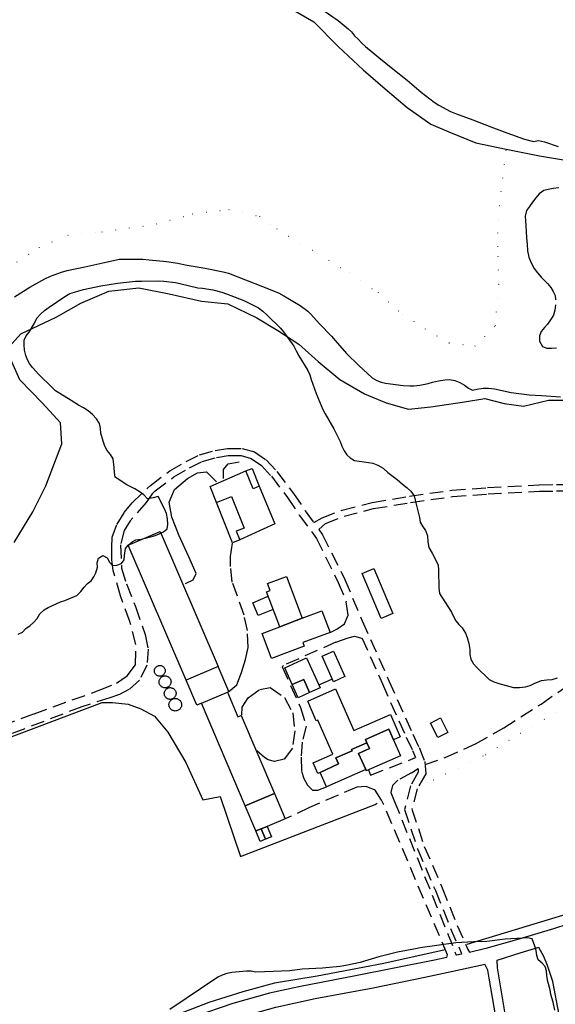
# Model space of a CAD drawing. Units: millimetres. Extents: x 2296085 to 2302556, y 4634425 to 4639992.
# Drawn here: x 2301246 to 2301497, y 4636423 to 4636884 of the extents above; entities that cross this region are included whole.
import ezdxf

# ---------------------------------------------------------------- set-up
doc = ezdxf.new("R2010")
doc.units = ezdxf.units.MM
doc.linetypes.add('NASCOSTA', pattern=[9.525, 6.35, -3.175])
doc.linetypes.add('PUNTEGGIATA', pattern=[6.35, 0, -6.35])
for name, color, linetype in [('010101', 3, 'Continuous'), ('010202', 250, 'BARBE'), ('030301', 9, 'PUNTEGGIATA'), ('050111', 164, 'Continuous'), ('050201', 32, 'NASCOSTA'), ('050204', 32, 'NASCOSTA'), ('050407', 8, 'NASCOSTA'), ('060101', 1, 'Continuous'), ('060110', 11, 'Continuous'), ('060405', 1, 'Continuous'), ('060504', 1, 'Continuous'), ('060801', 8, 'Continuous'), ('060803', 8, 'Continuous')]:
    doc.layers.add(name, color=color, linetype=linetype)
doc.linetypes.add('BARBE', pattern='A,0.3,[130,ltypeshp.shx,S=0.25,R=0,X=0,Y=0.25],0.3', length=0.6)

# ---------------------------------------------------------------- blocks, each defined once
blk = doc.blocks.new('16S_7141T3X')
at = {"layer": '010101'}
for points in [[(2301388.21, 4636888.83), (2301395.18, 4636884.04), (2301399.99, 4636880.09), (2301401.45, 4636878.65), (2301402.82, 4636876.85), (2301404.6, 4636875.24), (2301406.38, 4636873.32), (2301408.06, 4636871.8), (2301414.24, 4636866.63), (2301420.91, 4636861.43), (2301427.62, 4636856.14), (2301434.08, 4636850.49), (2301440.24, 4636845.81), (2301442.37, 4636844.43), (2301447.79, 4636841.43), (2301450.22, 4636840.41), (2301458.26, 4636837.56), (2301466.71, 4636834.23), (2301474.27, 4636831.36), (2301482.44, 4636828.51), (2301486.66, 4636827.4), (2301489.14, 4636827.82), (2301491.83, 4636827.16), (2301498.34, 4636825.08)], [(2301243.73, 4636754.66), (2301250.81, 4636759.18), (2301257.85, 4636763.13), (2301260.46, 4636764.34), (2301265.63, 4636766.24), (2301268.38, 4636766.97), (2301276.63, 4636768.76), (2301285.01, 4636770.59), (2301292.91, 4636772.2), (2301295.09, 4636772.25), (2301303.79, 4636772.21), (2301306.74, 4636771.92), (2301314.91, 4636771.26), (2301320.23, 4636770.39), (2301322.21, 4636769.86), (2301324.58, 4636769.42), (2301332.9, 4636768.05), (2301341.36, 4636766.41), (2301343.83, 4636765.66), (2301351.79, 4636762.67), (2301359.88, 4636759.51), (2301367.35, 4636756.55), (2301369.87, 4636755.18), (2301377.42, 4636750.58), (2301381, 4636747.98), (2301382.5, 4636746.55), (2301386.48, 4636742.04), (2301392.18, 4636736.2), (2301393.78, 4636734.23), (2301399.13, 4636728.19), (2301404.88, 4636722.43), (2301411.24, 4636716.78), (2301413.32, 4636715.54), (2301415.35, 4636714.69), (2301417.36, 4636714.29), (2301425.68, 4636713.14), (2301428.76, 4636712.98), (2301430.76, 4636713.02), (2301433.48, 4636713.31), (2301437.34, 4636714.02), (2301439.42, 4636714.69), (2301442.3, 4636715.38), (2301445.23, 4636715.84), (2301447.42, 4636715.89), (2301449.83, 4636715.45), (2301452.26, 4636714.57), (2301454.38, 4636713.28), (2301456.24, 4636711.89), (2301458.14, 4636710.91), (2301460.13, 4636711.4), (2301463.2, 4636711.87), (2301465.69, 4636711.88), (2301468.46, 4636711.5), (2301476.34, 4636709.93), (2301484.7, 4636708.83), (2301490.55, 4636708.51), (2301499.39, 4636707.77)], [(2301245.42, 4636596.76), (2301247.45, 4636597.61), (2301248.92, 4636599.33), (2301251.03, 4636600.71), (2301252.61, 4636602.13), (2301254.21, 4636604), (2301255.55, 4636606.21), (2301257.6, 4636608.08), (2301259.45, 4636609.15), (2301265.14, 4636611.86), (2301267.26, 4636612.53), (2301272.92, 4636614.8), (2301274.8, 4636616.66), (2301276.31, 4636618.66), (2301277.88, 4636620.39), (2301279.5, 4636621.76), (2301280.89, 4636623.49), (2301281.69, 4636625.38), (2301282.48, 4636628.07), (2301282.43, 4636630.16), (2301283.05, 4636632.36), (2301284.99, 4636633.52), (2301287.02, 4636632.41), (2301288.22, 4636630.47), (2301289.5, 4636628.89), (2301291.55, 4636629.07), (2301293.76, 4636629.75), (2301295.06, 4636631.47), (2301295.19, 4636633.52), (2301295.66, 4636636.79), (2301296.91, 4636638.38), (2301298.75, 4636639.89), (2301300.51, 4636640.86), (2301302.96, 4636641.23), (2301308.63, 4636642.56), (2301310.84, 4636643.41), (2301313.45, 4636644.63), (2301315.2, 4636646.05), (2301315.42, 4636648.14), (2301315.32, 4636650.64), (2301314.82, 4636653.17), (2301313.92, 4636655.42), (2301310.94, 4636661.24), (2301308.64, 4636660.57), (2301305.93, 4636660.11), (2301304.24, 4636661.98), (2301302.11, 4636663.5), (2301300.03, 4636664.75), (2301296.24, 4636666.66), (2301290.81, 4636670.25), (2301290.46, 4636672.33), (2301290.4, 4636674.7), (2301289.87, 4636678.78), (2301288.66, 4636680.81), (2301287.1, 4636682.73), (2301285.99, 4636684.67), (2301285.14, 4636687.02), (2301284.07, 4636690.82), (2301283.94, 4636692.96), (2301283.44, 4636695.31), (2301282.1, 4636697.51), (2301280.27, 4636699.61), (2301278.18, 4636701.21), (2301275.92, 4636702.68), (2301273.57, 4636703.92), (2301270.14, 4636706.07), (2301262.9, 4636710.64), (2301261.13, 4636712.34), (2301255.02, 4636718.26), (2301252.05, 4636721.59), (2301250.72, 4636723.38), (2301249.7, 4636725.14), (2301248.94, 4636727.22), (2301248.31, 4636729.61), (2301248.12, 4636732.11), (2301248.2, 4636734.38), (2301249.14, 4636736.36), (2301250.48, 4636738.18), (2301252.97, 4636742.29), (2301254.13, 4636744.63), (2301255.78, 4636746.59), (2301257.75, 4636748.28), (2301259.9, 4636749.8), (2301266.79, 4636754.54), (2301269.65, 4636756.21), (2301271.78, 4636756.79), (2301273.77, 4636757.5), (2301275.94, 4636758.04), (2301284.06, 4636759.74), (2301291.96, 4636761.07), (2301300.41, 4636761.93), (2301303.22, 4636761.99), (2301311.24, 4636762.17), (2301313.61, 4636762.05), (2301319.06, 4636761.32), (2301321.03, 4636760.87), (2301329.46, 4636758.83), (2301331.65, 4636758.66), (2301336.61, 4636757.88), (2301340.82, 4636756.9), (2301343.03, 4636756.1), (2301351.03, 4636752.89), (2301357.88, 4636749.43), (2301359.97, 4636747.87), (2301362.06, 4636746.05), (2301368.26, 4636740.03), (2301369.72, 4636738.24), (2301374.51, 4636731.52), (2301375.54, 4636729.32), (2301376.88, 4636727.07), (2301381.09, 4636720.21), (2301381.94, 4636718.14), (2301382.56, 4636715.96), (2301384.98, 4636709.42), (2301388, 4636701.86), (2301389.16, 4636699.8), (2301393.29, 4636692.8), (2301396.18, 4636686.85), (2301396.94, 4636684.77), (2301398.06, 4636682.61), (2301399.35, 4636680.72), (2301400.94, 4636679.2), (2301402.97, 4636678.04), (2301405.03, 4636677.64), (2301407.36, 4636677.46), (2301411.52, 4636676.84), (2301413.81, 4636675.87), (2301416.3, 4636674.36), (2301418.48, 4636672.45), (2301422.87, 4636669.16), (2301425.37, 4636666.99), (2301427.64, 4636665.3), (2301429.28, 4636663.73), (2301430.8, 4636661.54), (2301431.38, 4636659.5), (2301433.39, 4636651.39), (2301433.7, 4636649.16), (2301434.68, 4636647.27), (2301436.2, 4636645.21), (2301437.06, 4636642.73), (2301437.25, 4636639.97), (2301437.76, 4636637.26), (2301439.33, 4636634.67), (2301442.04, 4636629.25), (2301442.19, 4636626.53), (2301442.37, 4636618.38), (2301442.65, 4636615.8), (2301443.8, 4636614.04), (2301448.32, 4636607.05), (2301449.31, 4636604.98), (2301450.42, 4636603), (2301451.71, 4636601.29), (2301453.26, 4636599.72), (2301454.87, 4636597.12), (2301455.63, 4636595.18), (2301456.45, 4636592.3), (2301456.87, 4636589.55), (2301456.97, 4636587.23), (2301457.33, 4636585.05), (2301458.62, 4636582.76), (2301460.04, 4636581.23), (2301465.96, 4636575.53), (2301468.08, 4636574.41), (2301470.46, 4636573.57), (2301477.37, 4636571.68), (2301480.18, 4636571.79), (2301483.02, 4636572.11), (2301485.1, 4636572.65), (2301487.04, 4636573.68), (2301490.44, 4636575.09), (2301492.98, 4636575.41), (2301495.47, 4636575.51), (2301497.91, 4636576.28)], [(2301496.72, 4636420.64), (2301495.92, 4636424.5), (2301494.91, 4636428.04), (2301494.46, 4636430.26), (2301493.39, 4636434.07), (2301492.93, 4636436.73), (2301492.83, 4636439.18), (2301492.21, 4636441.13), (2301490.75, 4636442.7), (2301488.93, 4636444.27), (2301488.35, 4636446.3), (2301487.99, 4636448.57), (2301487.41, 4636450.61), (2301486.08, 4636454.1), (2301483.98, 4636454.54), (2301481.62, 4636454.36), (2301473.52, 4636453.91), (2301464.94, 4636452.92), (2301458.79, 4636452.65), (2301450.29, 4636452.19), (2301441.53, 4636450.93), (2301433.58, 4636449.95), (2301431.49, 4636449.41), (2301423.1, 4636447.8), (2301414.33, 4636445.6), (2301405.51, 4636443), (2301398.77, 4636441.55), (2301396.01, 4636441.18), (2301387.87, 4636440.42), (2301378.43, 4636439.94), (2301372.57, 4636439.14), (2301364.82, 4636438.75), (2301356.71, 4636438.48), (2301354.56, 4636438.93), (2301352.29, 4636438.92), (2301345.48, 4636438.36), (2301343.18, 4636437.87), (2301340.92, 4636437.06), (2301338.93, 4636436.13), (2301316.4, 4636421)]]:
    blk.add_lwpolyline(points, dxfattribs=at)
at = {"layer": '010202'}
for points in [[(2301254.1, 4636963.95), (2301264.89, 4636961.65), (2301275.77, 4636959.66), (2301284.77, 4636952.07), (2301292.08, 4636943.93), (2301311.66, 4636933.32), (2301328.06, 4636927.7), (2301336.78, 4636920.41), (2301348.04, 4636909.34), (2301367.93, 4636892.57), (2301383.83, 4636883.38), (2301395.27, 4636871.78), (2301407.02, 4636860.89), (2301417.25, 4636851.94), (2301427.6, 4636843.34), (2301438.61, 4636835.52), (2301447.11, 4636831.92), (2301459.71, 4636826.76), (2301473.94, 4636823.72), (2301489.49, 4636820.6), (2301504.47, 4636818.13), (2301520.46, 4636814.87), (2301521.27, 4636814.62)], [(2301243.57, 4636639.69), (2301252.21, 4636653.96), (2301258.36, 4636666.09), (2301265.82, 4636685.83), (2301265.2, 4636695.71), (2301256.75, 4636704.8), (2301246.16, 4636715.79), (2301239.92, 4636729.83), (2301246.67, 4636737.34), (2301263.12, 4636745.1), (2301274.75, 4636751.73), (2301287.86, 4636757.28), (2301301.91, 4636758.93), (2301316.06, 4636755.99), (2301331.29, 4636752.63), (2301343.58, 4636751.39), (2301357.14, 4636744.82), (2301366.99, 4636738.84), (2301376.85, 4636732.42), (2301385.81, 4636724.42), (2301396.07, 4636715.95), (2301407.63, 4636709.21), (2301417.8, 4636705.07), (2301428.16, 4636702.13), (2301438.65, 4636703.21), (2301454.47, 4636705.52), (2301463.93, 4636706.98), (2301472.99, 4636704.73), (2301482.02, 4636703.51), (2301493.72, 4636706.31), (2301503.57, 4636706.26)], [(2301341.6, 4636669.63), (2301341.51, 4636673.86), (2301343.77, 4636676.45), (2301348.83, 4636677.46)], [(2301323.75, 4636620.43), (2301327.41, 4636622.16), (2301328.69, 4636625.08), (2301325.26, 4636632.98), (2301320.85, 4636642.69), (2301317.4, 4636651.49), (2301316.08, 4636658.55), (2301318.54, 4636664.44), (2301324.62, 4636669.57), (2301329.42, 4636672.21), (2301333.6, 4636672.71), (2301336.29, 4636670), (2301338.21, 4636668.04)]]:
    blk.add_lwpolyline(points, dxfattribs=at)
at = {"layer": '030301'}
for points in [[(2301205.06, 4636725.8), (2301211.98, 4636735.1), (2301223.36, 4636748.5), (2301244.79, 4636771.04), (2301255.3, 4636777.78), (2301268.72, 4636783.47), (2301284.69, 4636784.99), (2301310.24, 4636788.72), (2301327.07, 4636793.46), (2301344.1, 4636795.58), (2301358.34, 4636792.37), (2301366.46, 4636786.4), (2301385.34, 4636775.14), (2301400.39, 4636765.93), (2301413.92, 4636756.61), (2301425.2, 4636746.56), (2301435.92, 4636739.62), (2301447.3, 4636733.05), (2301459.27, 4636731.62), (2301468.96, 4636741.11), (2301470.44, 4636760.67), (2301470.06, 4636778.05), (2301470.13, 4636790.97), (2301474.02, 4636824.4)], [(2301528.15, 4636593.71), (2301516.1, 4636576.24), (2301497.38, 4636560.22), (2301463.11, 4636539.62), (2301437.31, 4636527.19), (2301432.24, 4636524.36)]]:
    blk.add_lwpolyline(points, dxfattribs=at)
at = {"layer": '050111'}
for points in [[(2301539.19, 4636473.64), (2301516.19, 4636465.38), (2301496.06, 4636458.78), (2301479.89, 4636453.96), (2301464.39, 4636449.52), (2301456.68, 4636447.77)], [(2301469.76, 4636444.08), (2301480.53, 4636447.51), (2301489.28, 4636450.12)], [(2301507.51, 4636354.32), (2301503.33, 4636390.25), (2301498.78, 4636418.45), (2301495.71, 4636434.16), (2301493.36, 4636441.69), (2301491.53, 4636445.8), (2301489.23, 4636450.11)], [(2301446.13, 4636445.38), (2301440.44, 4636444.08), (2301403.38, 4636436.84), (2301376.83, 4636431.7), (2301363.08, 4636428.68), (2301345.85, 4636423.84), (2301327.62, 4636417.51), (2301306.98, 4636409.43), (2301278.61, 4636398.37), (2301240.26, 4636383.07), (2301214.62, 4636373.41), (2301196.71, 4636366.77), (2301171.73, 4636357.75)], [(2301452.95, 4636446.92), (2301450.75, 4636446.42)], [(2301482.08, 4636359.51), (2301477.32, 4636391.14), (2301474.26, 4636414.3), (2301469.89, 4636440.46), (2301469.75, 4636444.08)], [(2301174.82, 4636351.18), (2301205.9, 4636362.83), (2301233.61, 4636373.25), (2301280.47, 4636390.96), (2301298.46, 4636398.05), (2301317.05, 4636406.04), (2301327.65, 4636410.38), (2301335.12, 4636413.13), (2301345.3, 4636416.3), (2301355.49, 4636419.11), (2301366.08, 4636422.06), (2301384.49, 4636426.17), (2301411.57, 4636431.18), (2301435.8, 4636436.18), (2301449.02, 4636438.93), (2301463.39, 4636442.05), (2301463.94, 4636442.23)], [(2301477.34, 4636360.07), (2301471.22, 4636404.91), (2301465.99, 4636435.64), (2301465.28, 4636439.37), (2301463.98, 4636442.23)]]:
    blk.add_lwpolyline(points, dxfattribs=at)
at = {"layer": '050201'}
for points in [[(2301228.97, 4636550.66), (2301252.8, 4636559.48), (2301283.36, 4636570.45), (2301291.49, 4636573.8), (2301296.49, 4636577.29), (2301300.26, 4636582.37), (2301300.54, 4636591.87), (2301297.71, 4636602.64), (2301293.34, 4636614.71), (2301289.82, 4636626.54), (2301289.31, 4636631.52), (2301289.18, 4636637.27), (2301289.43, 4636642.09), (2301291.7, 4636648.16), (2301295.02, 4636653.62), (2301298.75, 4636658.25), (2301305.75, 4636664.87)], [(2301305.75, 4636664.87), (2301307.35, 4636666.38), (2301316.38, 4636673.18), (2301324, 4636677.58), (2301330.26, 4636680.66), (2301337.57, 4636682.78), (2301343.43, 4636683.71), (2301350.3, 4636683.69), (2301356.04, 4636682.08), (2301361.56, 4636678.28), (2301366.59, 4636672.82), (2301374.35, 4636662.65), (2301379.83, 4636654.39), (2301383.84, 4636648.92)], [(2301308.08, 4636662.41), (2301309.54, 4636663.79), (2301318.26, 4636670.35), (2301325.59, 4636674.59), (2301331.49, 4636677.49), (2301338.31, 4636679.47), (2301343.69, 4636680.33), (2301349.82, 4636680.3), (2301354.58, 4636678.97), (2301359.33, 4636675.7), (2301363.99, 4636670.64), (2301371.59, 4636660.68), (2301377.06, 4636652.45), (2301385.07, 4636641.52), (2301395.25, 4636620.98), (2301399.02, 4636612.02)], [(2301308.08, 4636662.41), (2301305.3, 4636658.35), (2301297.78, 4636649.76), (2301294.98, 4636645.33), (2301293.34, 4636638.56), (2301293.77, 4636627.65), (2301296.11, 4636620.35), (2301300.27, 4636609.65), (2301304.84, 4636596.6), (2301306.2, 4636589.77), (2301305.65, 4636582.22), (2301302.2, 4636575.15), (2301297.26, 4636570.76), (2301292.85, 4636568.43), (2301288.25, 4636566.86), (2301275.15, 4636562.78), (2301222.02, 4636542.21), (2301209.42, 4636537.87), (2301198.32, 4636533.57), (2301194.12, 4636530.22), (2301192.53, 4636527.56), (2301192.16, 4636526.04)], [(2301386.15, 4636645.77), (2301387.97, 4636643.29), (2301398.33, 4636622.39), (2301406.52, 4636602.91), (2301419.04, 4636574.89), (2301430.16, 4636549.9), (2301433.2, 4636543.64), (2301435.84, 4636537.14), (2301436.23, 4636531.27), (2301432.24, 4636524.36), (2301429.78, 4636514.77), (2301435.6, 4636497.38), (2301443.97, 4636477.95), (2301451, 4636460.32), (2301455.93, 4636449.11), (2301456.73, 4636447.78)], [(2301406.34, 4636595.02), (2301415.95, 4636573.51), (2301427.09, 4636548.48), (2301430.1, 4636542.26), (2301431.44, 4636538.98)], [(2301432.68, 4636533.66), (2301432.79, 4636532.07), (2301429.08, 4636525.65), (2301426.25, 4636514.64), (2301432.44, 4636496.17), (2301440.84, 4636476.65), (2301447.88, 4636459.01), (2301452.91, 4636447.55), (2301452.95, 4636446.92)]]:
    blk.add_lwpolyline(points, dxfattribs=at)
at = {"layer": '050204'}
blk.add_lwpolyline([(2301435.93, 4636535.75), (2301445.43, 4636539.01), (2301459.64, 4636545.39), (2301472.8, 4636552.9), (2301490.29, 4636564.03), (2301503.55, 4636573.2), (2301514.47, 4636583.07), (2301521.81, 4636593.97), (2301527.42, 4636602.12)], dxfattribs=at)
at = {"layer": '050407'}
for points in [[(2301383.83, 4636648.93), (2301387.78, 4636651.18), (2301397.11, 4636654.84), (2301411.24, 4636658.43), (2301428.72, 4636661.34), (2301448.5, 4636664.12), (2301465.23, 4636665.34), (2301489.39, 4636666.59), (2301497.53, 4636666.77), (2301507.14, 4636666.76), (2301516.47, 4636666.53), (2301523.19, 4636666.88), (2301528.09, 4636668.44)], [(2301386.17, 4636645.75), (2301389.37, 4636648.58), (2301398.03, 4636651.98), (2301411.86, 4636655.5), (2301429.18, 4636658.38), (2301448.82, 4636661.14), (2301465.42, 4636662.35), (2301489.5, 4636663.6), (2301497.57, 4636663.78), (2301507.1, 4636663.77), (2301516.52, 4636663.53), (2301523.73, 4636663.91), (2301528.99, 4636665.59)], [(2301344, 4636569.83), (2301347.72, 4636572.95), (2301350, 4636578.79), (2301351.78, 4636584.8), (2301353.12, 4636590.5), (2301352.73, 4636598.38), (2301351.18, 4636605.66), (2301348.13, 4636614.46), (2301345.67, 4636621.09), (2301344.88, 4636628.38), (2301344.82, 4636633.11), (2301345.78, 4636639.48)], [(2301391.45, 4636597.51), (2301394.7, 4636599), (2301398.26, 4636601.53), (2301399.91, 4636605.57), (2301398.97, 4636612.12)], [(2301394.21, 4636592.92), (2301399.92, 4636595.01), (2301402.93, 4636595.79), (2301405.71, 4636595.05), (2301406.48, 4636594.7)], [(2301394.21, 4636592.92), (2301369.67, 4636582.13), (2301369.06, 4636581.45), (2301377.64, 4636562.38), (2301380.24, 4636553.7), (2301378.4, 4636546.12), (2301377.93, 4636539.07), (2301378.08, 4636532.52), (2301379.22, 4636529.2), (2301380.81, 4636526.03), (2301383.27, 4636523.68), (2301385.77, 4636523.64), (2301389.74, 4636525.33)], [(2301350.08, 4636558.73), (2301350.31, 4636562.62), (2301353.11, 4636566.87), (2301358.51, 4636570.78), (2301363.35, 4636571.69), (2301370.14, 4636567.02), (2301373.95, 4636559.84), (2301374.9, 4636551.44), (2301373.83, 4636543.3), (2301369.98, 4636538.14), (2301365.41, 4636537.05), (2301362.45, 4636537.84), (2301360.82, 4636539), (2301357.09, 4636542.13)], [(2301409.43, 4636533.22), (2301410.35, 4636530.79), (2301431.46, 4636538.93)], [(2301429.62, 4636531.88), (2301423.24, 4636528.31), (2301420.75, 4636525.89), (2301419.93, 4636522.62), (2301421.54, 4636518.68), (2301450.41, 4636446.8), (2301450.74, 4636446.42)], [(2301429.62, 4636531.88), (2301432.67, 4636533.77)], [(2301446.09, 4636445.36), (2301446.49, 4636446.67), (2301415.6, 4636519.09), (2301412.6, 4636523.66), (2301408.41, 4636525.48), (2301403.96, 4636525.07), (2301381.8, 4636515.57), (2301370.49, 4636510.2)]]:
    blk.add_lwpolyline(points, dxfattribs=at)
at = {"layer": '060101'}
for points in [[(2301345.3, 4636661.21), (2301351.26, 4636646.38), (2301347.5, 4636644.87), (2301349.12, 4636640.83), (2301345.78, 4636639.48), (2301338.2, 4636658.36), (2301345.3, 4636661.21)], [(2301311.93, 4636644.85), (2301339.08, 4636581.62), (2301324.05, 4636575.17), (2301296.91, 4636638.41), (2301311.93, 4636644.85)], [(2301370.99, 4636623.76), (2301378.37, 4636604.18), (2301367.86, 4636600.14), (2301361.72, 4636616.55), (2301363.4, 4636617.18), (2301362.18, 4636620.44), (2301370.99, 4636623.76)], [(2301378.37, 4636604.18), (2301387.66, 4636607.68), (2301391.45, 4636597.51), (2301378.75, 4636592.77), (2301379.37, 4636591.09), (2301364.02, 4636585.35), (2301359.63, 4636597.07), (2301367.86, 4636600.14), (2301378.37, 4636604.18)], [(2301392.99, 4636588.75), (2301398.4, 4636576.86), (2301393.12, 4636574.46), (2301387.72, 4636586.35), (2301392.99, 4636588.75)], [(2301380.46, 4636585.57), (2301386.82, 4636571.6), (2301381.85, 4636569.34), (2301379.23, 4636575.46), (2301373.78, 4636573.13), (2301370.24, 4636580.93), (2301380.46, 4636585.57)], [(2301373.78, 4636573.13), (2301379.23, 4636575.46), (2301381.85, 4636569.34), (2301376.59, 4636566.95), (2301373.78, 4636573.13)], [(2301349.88, 4636558.72), (2301365.44, 4636522.09), (2301351.68, 4636516.37), (2301331.29, 4636564.45), (2301343.39, 4636569.58), (2301348.27, 4636558.04), (2301349.88, 4636558.72)], [(2301380.97, 4636565.31), (2301394.06, 4636571.06), (2301402.62, 4636551.61), (2301419.76, 4636559.15), (2301424.35, 4636548.72), (2301421.13, 4636547.3), (2301418.97, 4636552.23), (2301408.05, 4636547.46), (2301408.72, 4636545.92), (2301401.55, 4636542.67), (2301401.76, 4636542.18), (2301394.1, 4636538.85), (2301395.44, 4636535.99), (2301386.83, 4636531.95), (2301385.79, 4636531.49), (2301383.57, 4636536.54), (2301392.75, 4636540.58), (2301385.74, 4636556.52), (2301384.98, 4636556.18), (2301380.97, 4636565.31)], [(2301438.45, 4636555.12), (2301443.15, 4636557.53), (2301446.66, 4636550.72), (2301441.96, 4636548.3), (2301438.45, 4636555.12)], [(2301421.13, 4636547.3), (2301424.42, 4636539.83), (2301408.42, 4636532.78), (2301408.14, 4636533.41), (2301404.78, 4636540.79), (2301409.98, 4636543.16), (2301408.72, 4636545.92), (2301408.05, 4636547.46), (2301418.97, 4636552.23), (2301421.13, 4636547.3)], [(2301401.55, 4636542.67), (2301408.72, 4636545.92), (2301409.98, 4636543.16), (2301404.78, 4636540.79), (2301408.14, 4636533.41), (2301389.74, 4636525.33), (2301386.83, 4636531.95), (2301395.44, 4636535.99), (2301394.1, 4636538.85), (2301401.76, 4636542.18), (2301401.55, 4636542.67)], [(2301351.68, 4636516.37), (2301365.44, 4636522.09), (2301370.49, 4636510.2), (2301362.02, 4636506.61), (2301359.26, 4636505.64), (2301356.62, 4636504.72), (2301351.68, 4636516.37)], [(2301356.62, 4636504.72), (2301359.26, 4636505.64), (2301361.18, 4636500.72), (2301358.75, 4636499.69), (2301356.62, 4636504.72)], [(2301359.26, 4636505.64), (2301362.02, 4636506.61), (2301364.01, 4636501.92), (2301361.18, 4636500.72), (2301359.26, 4636505.64)]]:
    blk.add_lwpolyline(points, dxfattribs=at)
at = {"layer": '060110'}
blk.add_lwpolyline([(2301354.9, 4636674.29), (2301358.24, 4636665.97), (2301355.37, 4636664.82), (2301352.04, 4636673.14), (2301354.9, 4636674.29)], dxfattribs=at)
at = {"layer": '060405'}
for points in [[(2301314.23, 4636579.55), (2301314.16, 4636578.98), (2301314.08, 4636578.69), (2301313.96, 4636578.42), (2301313.81, 4636578.16), (2301313.63, 4636577.92), (2301313.42, 4636577.7), (2301313.19, 4636577.51), (2301312.94, 4636577.35), (2301312.67, 4636577.21), (2301312.39, 4636577.12), (2301312.1, 4636577.05), (2301311.8, 4636577.02), (2301311.5, 4636577.03), (2301311.2, 4636577.07), (2301310.91, 4636577.15), (2301310.63, 4636577.26), (2301310.37, 4636577.4), (2301310.12, 4636577.57), (2301309.9, 4636577.77), (2301309.7, 4636578), (2301309.53, 4636578.25), (2301309.4, 4636578.52), (2301309.29, 4636578.79), (2301309.22, 4636579.09), (2301309.18, 4636579.38), (2301309.18, 4636579.68), (2301309.21, 4636579.98), (2301309.28, 4636580.27), (2301309.38, 4636580.55), (2301309.52, 4636580.82), (2301309.69, 4636581.07), (2301309.88, 4636581.3), (2301310.1, 4636581.5), (2301310.34, 4636581.68), (2301310.61, 4636581.82), (2301310.88, 4636581.94), (2301311.17, 4636582.02), (2301311.47, 4636582.06), (2301311.77, 4636582.07), (2301312.07, 4636582.05), (2301312.36, 4636581.98), (2301312.65, 4636581.89), (2301312.92, 4636581.76), (2301313.17, 4636581.6), (2301313.4, 4636581.41), (2301313.61, 4636581.2), (2301313.79, 4636580.96), (2301313.95, 4636580.7), (2301314.07, 4636580.43), (2301314.16, 4636580.14), (2301314.21, 4636579.85), (2301314.23, 4636579.55)], [(2301316.98, 4636574.39), (2301316.93, 4636573.9), (2301316.87, 4636573.61), (2301316.77, 4636573.33), (2301316.64, 4636573.06), (2301316.48, 4636572.8), (2301316.3, 4636572.56), (2301316.09, 4636572.35), (2301315.87, 4636572.15), (2301315.62, 4636571.98), (2301315.35, 4636571.85), (2301315.07, 4636571.73), (2301314.78, 4636571.65), (2301314.49, 4636571.61), (2301314.19, 4636571.59), (2301313.89, 4636571.6), (2301313.59, 4636571.65), (2301313.3, 4636571.73), (2301313.02, 4636571.84), (2301312.76, 4636571.98), (2301312.51, 4636572.14), (2301312.28, 4636572.33), (2301312.07, 4636572.55), (2301311.88, 4636572.79), (2301311.73, 4636573.04), (2301311.6, 4636573.31), (2301311.49, 4636573.59), (2301311.43, 4636573.88), (2301311.39, 4636574.18), (2301311.38, 4636574.48), (2301311.41, 4636574.78), (2301311.46, 4636575.07), (2301311.55, 4636575.36), (2301311.67, 4636575.63), (2301311.82, 4636575.89), (2301312, 4636576.14), (2301312.19, 4636576.36), (2301312.42, 4636576.56), (2301312.66, 4636576.74), (2301312.92, 4636576.89), (2301313.2, 4636577.01), (2301313.48, 4636577.1), (2301313.78, 4636577.16), (2301314.07, 4636577.18), (2301314.37, 4636577.18), (2301314.67, 4636577.14), (2301314.96, 4636577.07), (2301315.25, 4636576.97), (2301315.52, 4636576.84), (2301315.77, 4636576.69), (2301316.01, 4636576.5), (2301316.23, 4636576.3), (2301316.42, 4636576.07), (2301316.58, 4636575.82), (2301316.72, 4636575.55), (2301316.83, 4636575.27), (2301316.91, 4636574.98), (2301316.96, 4636574.69), (2301316.98, 4636574.39)], [(2301319.32, 4636568.95), (2301319.28, 4636568.47), (2301319.21, 4636568.18), (2301319.11, 4636567.9), (2301318.98, 4636567.63), (2301318.82, 4636567.38), (2301318.64, 4636567.14), (2301318.43, 4636566.93), (2301318.2, 4636566.73), (2301317.95, 4636566.57), (2301317.68, 4636566.43), (2301317.4, 4636566.33), (2301317.11, 4636566.25), (2301316.81, 4636566.21), (2301316.51, 4636566.2), (2301316.21, 4636566.23), (2301315.92, 4636566.28), (2301315.63, 4636566.37), (2301315.35, 4636566.49), (2301315.09, 4636566.63), (2301314.85, 4636566.81), (2301314.63, 4636567.01), (2301314.43, 4636567.23), (2301314.25, 4636567.48), (2301314.1, 4636567.74), (2301313.99, 4636568.01), (2301313.9, 4636568.3), (2301313.84, 4636568.59), (2301313.82, 4636568.89), (2301313.83, 4636569.2), (2301313.87, 4636569.49), (2301313.95, 4636569.78), (2301314.05, 4636570.06), (2301314.19, 4636570.33), (2301314.35, 4636570.58), (2301314.54, 4636570.81), (2301314.76, 4636571.02), (2301314.99, 4636571.21), (2301315.25, 4636571.36), (2301315.52, 4636571.5), (2301315.8, 4636571.59), (2301316.09, 4636571.66), (2301316.39, 4636571.7), (2301316.69, 4636571.7), (2301316.99, 4636571.67), (2301317.28, 4636571.61), (2301317.57, 4636571.52), (2301317.84, 4636571.39), (2301318.1, 4636571.24), (2301318.34, 4636571.06), (2301318.56, 4636570.86), (2301318.75, 4636570.63), (2301318.92, 4636570.38), (2301319.06, 4636570.12), (2301319.18, 4636569.84), (2301319.26, 4636569.55), (2301319.31, 4636569.25), (2301319.32, 4636568.95)], [(2301321.91, 4636563.7), (2301321.86, 4636563.18), (2301321.8, 4636562.89), (2301321.7, 4636562.6), (2301321.57, 4636562.33), (2301321.42, 4636562.07), (2301321.24, 4636561.83), (2301321.04, 4636561.61), (2301320.81, 4636561.41), (2301320.57, 4636561.23), (2301320.31, 4636561.08), (2301320.04, 4636560.96), (2301319.76, 4636560.86), (2301319.46, 4636560.8), (2301319.17, 4636560.76), (2301318.87, 4636560.75), (2301318.57, 4636560.78), (2301318.27, 4636560.84), (2301317.98, 4636560.92), (2301317.71, 4636561.04), (2301317.44, 4636561.18), (2301317.19, 4636561.34), (2301316.96, 4636561.54), (2301316.75, 4636561.75), (2301316.57, 4636561.98), (2301316.4, 4636562.23), (2301316.27, 4636562.5), (2301316.16, 4636562.78), (2301316.08, 4636563.07), (2301316.03, 4636563.37), (2301316.01, 4636563.67), (2301316.02, 4636563.97), (2301316.07, 4636564.27), (2301316.14, 4636564.55), (2301316.24, 4636564.84), (2301316.37, 4636565.11), (2301316.52, 4636565.36), (2301316.71, 4636565.6), (2301316.91, 4636565.82), (2301317.14, 4636566.02), (2301317.38, 4636566.19), (2301317.64, 4636566.34), (2301317.92, 4636566.46), (2301318.2, 4636566.55), (2301318.5, 4636566.61), (2301318.79, 4636566.65), (2301319.09, 4636566.65), (2301319.39, 4636566.62), (2301319.69, 4636566.56), (2301319.97, 4636566.47), (2301320.25, 4636566.36), (2301320.51, 4636566.21), (2301320.76, 4636566.04), (2301320.99, 4636565.85), (2301321.19, 4636565.63), (2301321.38, 4636565.39), (2301321.54, 4636565.14), (2301321.67, 4636564.87), (2301321.77, 4636564.59), (2301321.85, 4636564.3), (2301321.9, 4636564), (2301321.91, 4636563.7)]]:
    blk.add_lwpolyline(points, dxfattribs=at)
at = {"layer": '060504'}
blk.add_lwpolyline([(2301411.97, 4636627.46), (2301420.83, 4636606.34), (2301415.32, 4636604.04), (2301406.47, 4636625.16), (2301411.97, 4636627.46)], dxfattribs=at)
at = {"layer": '060801'}
for points in [[(2301338.2, 4636658.36), (2301335.32, 4636665.87), (2301352.04, 4636673.14)], [(2301358.24, 4636665.97), (2301365.66, 4636648.32), (2301349.12, 4636640.83)], [(2301364.83, 4636608.25), (2301357.73, 4636605.41), (2301355.23, 4636611.44), (2301362.5, 4636614.46)], [(2301343.39, 4636569.58), (2301344, 4636569.83), (2301339.08, 4636581.62)], [(2301331.29, 4636564.45), (2301329.09, 4636563.49), (2301324.05, 4636575.17)], [(2301386.15, 4636573.04), (2301392.36, 4636575.67)]]:
    blk.add_lwpolyline(points, dxfattribs=at)
at = {"layer": '060803'}
for points in [[(2301205.65, 4636529.99), (2301211.84, 4636531.24), (2301213.91, 4636538.06), (2301284.69, 4636564.73), (2301289.51, 4636564.66), (2301296.83, 4636563.93), (2301302.85, 4636561.83), (2301309.26, 4636558.36), (2301315.44, 4636550.84), (2301323.83, 4636536.67), (2301331.93, 4636519.15), (2301339.96, 4636520.66), (2301349.54, 4636492.66), (2301412.52, 4636517.06), (2301413.45, 4636517.61)], [(2301445.32, 4636449.01), (2301416.62, 4636442.62), (2301385.46, 4636436.67), (2301365.48, 4636433.37), (2301350.54, 4636429.3), (2301334.65, 4636424.22), (2301309.64, 4636414.57)], [(2301560.83, 4636482.77), (2301522.47, 4636471.67), (2301483.29, 4636459.83), (2301455.57, 4636451.38)]]:
    blk.add_lwpolyline(points, dxfattribs=at)
blk = doc.blocks.new('17S_023T3X')
at = {"layer": '010101'}
for points in [[(2301498.53, 4636805.74), (2301496, 4636805.38), (2301493.62, 4636804.93), (2301491.64, 4636804.46), (2301489.4, 4636802.9), (2301487.88, 4636801), (2301486.2, 4636798.9), (2301484.92, 4636796.91), (2301483.51, 4636795.03), (2301482.88, 4636792.36), (2301482.92, 4636790.24), (2301483.1, 4636787.95), (2301483.25, 4636785.17), (2301483.41, 4636782.27), (2301483.69, 4636779.23), (2301483.94, 4636776.12), (2301484.53, 4636773.14), (2301485.61, 4636770.59), (2301487.03, 4636767.97), (2301488.62, 4636765.83), (2301490.3, 4636763.9), (2301491.85, 4636762.3), (2301493.3, 4636760.86), (2301494.92, 4636759.02), (2301495.96, 4636757.14), (2301496.81, 4636755.29), (2301497.04, 4636753.17)], [(2301497.07, 4636750.85), (2301496.79, 4636748.45), (2301496.03, 4636746.11), (2301494.75, 4636743.87), (2301493.31, 4636741.84), (2301491.93, 4636740.27), (2301490.28, 4636738.39), (2301489.54, 4636736.41), (2301489.57, 4636733.87), (2301490.99, 4636731.33), (2301492.97, 4636730.65), (2301495.17, 4636730.61), (2301497.44, 4636730.75)]]:
    blk.add_lwpolyline(points, dxfattribs=at)

msp = doc.modelspace()

# ---------------------------------------------------------------- block references
for name in ['17S_023T3X', '16S_7141T3X']:
    msp.add_blockref(name, (0, 0))

doc.saveas('drawing.dxf')
